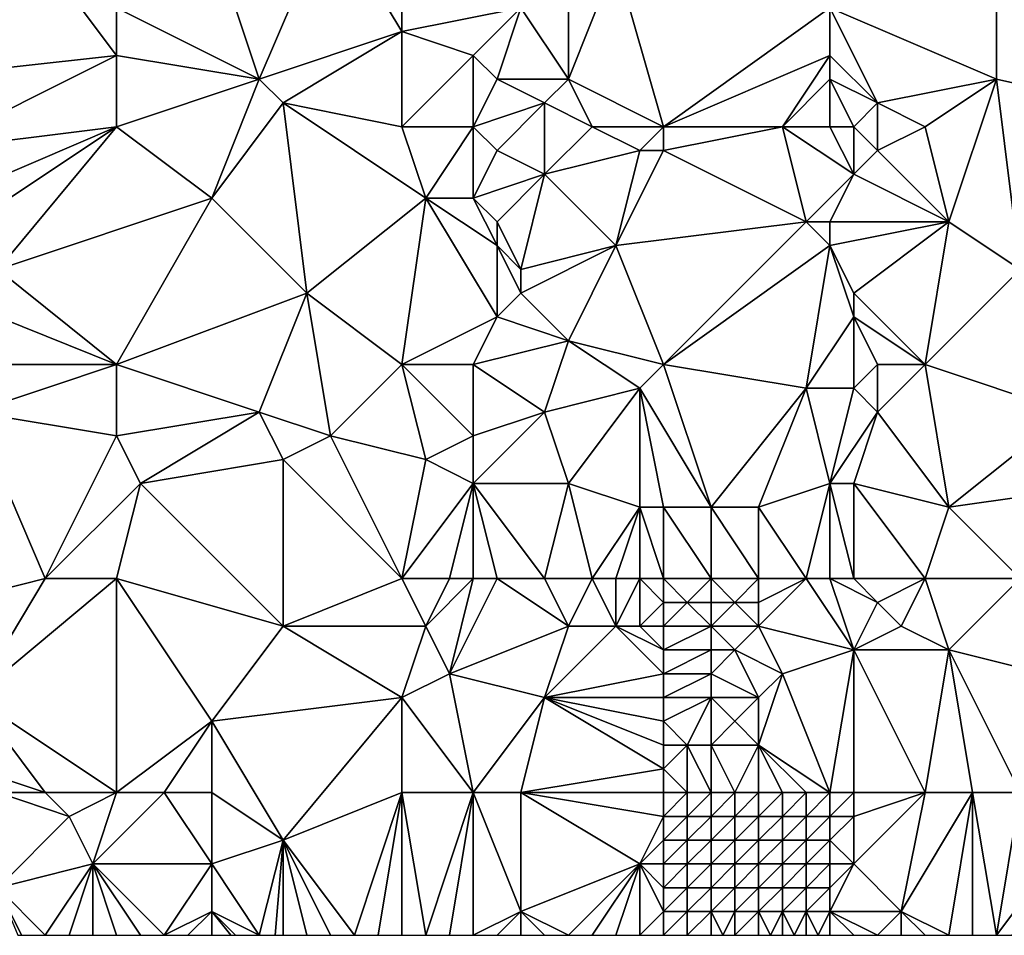
# Model space of a CAD drawing. Units: metres. Extents: x 70000 to 70625, y 357500 to 358000.
# Drawn here: x 70048 to 70089, y 357500 to 357538 of the extents above; entities that cross this region are included whole.
import ezdxf

# ---------------------------------------------------------------- set-up
doc = ezdxf.new("R2010")
doc.units = ezdxf.units.M
doc.layers.add('Terrain', color=15, linetype='Continuous')

msp = doc.modelspace()

# ---------------------------------------------------------------- linework, layer by layer
at = {"layer": 'Terrain'}
for points in [[(70061, 357543, 467.58), (70056, 357542, 465.02), (70058, 357536, 464.78), (70061, 357543, 467.58)], [(70064, 357538, 467.98), (70061, 357543, 467.58), (70058, 357536, 464.78), (70064, 357538, 467.98)], [(70064, 357543, 468.73), (70061, 357543, 467.58), (70064, 357538, 467.98), (70064, 357543, 468.73)], [(70064, 357543, 468.73), (70064, 357538, 467.98), (70069, 357539, 470.23), (70064, 357543, 468.73)], [(70098, 357543, 477.08), (70089, 357541, 476.03), (70098, 357534, 476.78), (70098, 357543, 477.08)], [(70056, 357542, 465.02), (70052, 357539, 462.6), (70058, 357536, 464.78), (70056, 357542, 465.02)], [(70044, 357541, 459.47), (70043, 357536, 457.69), (70049, 357541, 462.07), (70044, 357541, 459.47)], [(70052, 357537, 462.07), (70049, 357541, 462.07), (70043, 357536, 457.69), (70052, 357537, 462.07)], [(70052, 357539, 462.6), (70049, 357541, 462.07), (70052, 357537, 462.07), (70052, 357539, 462.6)], [(70071, 357541, 471.1), (70069, 357539, 470.23), (70071, 357536, 471.03), (70071, 357541, 471.1)], [(70071, 357541, 471.1), (70071, 357536, 471.03), (70073, 357541, 471.77), (70071, 357541, 471.1)], [(70073, 357541, 471.77), (70071, 357536, 471.03), (70075, 357534, 472.45), (70073, 357541, 471.77)], [(70073, 357541, 471.77), (70075, 357534, 472.45), (70082, 357539, 474.81), (70073, 357541, 471.77)], [(70082, 357539, 474.81), (70089, 357536, 475.78), (70089, 357541, 476.03), (70082, 357539, 474.81)], [(70089, 357541, 476.03), (70089, 357536, 475.78), (70098, 357534, 476.78), (70089, 357541, 476.03)], [(70052, 357539, 462.6), (70052, 357537, 462.07), (70058, 357536, 464.78), (70052, 357539, 462.6)], [(70069, 357539, 470.23), (70064, 357538, 467.98), (70067, 357537, 469.28), (70069, 357539, 470.23)], [(70069, 357539, 470.23), (70067, 357537, 469.28), (70068, 357536, 469.72), (70069, 357539, 470.23)], [(70069, 357539, 470.23), (70068, 357536, 469.72), (70071, 357536, 471.03), (70069, 357539, 470.23)], [(70082, 357539, 474.81), (70075, 357534, 472.45), (70082, 357537, 474.76), (70082, 357539, 474.81)], [(70082, 357539, 474.81), (70082, 357537, 474.76), (70084, 357535, 475.25), (70082, 357539, 474.81)], [(70082, 357539, 474.81), (70084, 357535, 475.25), (70089, 357536, 475.78), (70082, 357539, 474.81)], [(70064, 357538, 467.98), (70058, 357536, 464.78), (70059, 357535, 465.08), (70064, 357538, 467.98)], [(70064, 357538, 467.98), (70059, 357535, 465.08), (70064, 357534, 467.6), (70064, 357538, 467.98)], [(70064, 357538, 467.98), (70064, 357534, 467.6), (70067, 357537, 469.28), (70064, 357538, 467.98)], [(70052, 357537, 462.07), (70043, 357536, 457.69), (70044, 357533, 457.42), (70052, 357537, 462.07)], [(70052, 357537, 462.07), (70044, 357533, 457.42), (70052, 357534, 461.58), (70052, 357537, 462.07)], [(70052, 357537, 462.07), (70052, 357534, 461.58), (70058, 357536, 464.78), (70052, 357537, 462.07)], [(70067, 357537, 469.28), (70064, 357534, 467.6), (70067, 357534, 469.2), (70067, 357537, 469.28)], [(70067, 357537, 469.28), (70067, 357534, 469.2), (70068, 357536, 469.72), (70067, 357537, 469.28)], [(70082, 357537, 474.76), (70075, 357534, 472.45), (70080, 357534, 474.1), (70082, 357537, 474.76)], [(70082, 357537, 474.76), (70080, 357534, 474.1), (70082, 357536, 474.74), (70082, 357537, 474.76)], [(70082, 357537, 474.76), (70082, 357536, 474.74), (70084, 357535, 475.25), (70082, 357537, 474.76)], [(70058, 357536, 464.78), (70052, 357534, 461.58), (70056, 357531, 463.21), (70058, 357536, 464.78)], [(70058, 357536, 464.78), (70056, 357531, 463.21), (70059, 357535, 465.08), (70058, 357536, 464.78)], [(70068, 357536, 469.72), (70067, 357534, 469.2), (70070, 357535, 470.64), (70068, 357536, 469.72)], [(70068, 357536, 469.72), (70070, 357535, 470.64), (70071, 357536, 471.03), (70068, 357536, 469.72)], [(70071, 357536, 471.03), (70070, 357535, 470.64), (70072, 357534, 471.44), (70071, 357536, 471.03)], [(70071, 357536, 471.03), (70072, 357534, 471.44), (70075, 357534, 472.45), (70071, 357536, 471.03)], [(70082, 357536, 474.74), (70080, 357534, 474.1), (70082, 357534, 474.73), (70082, 357536, 474.74)], [(70082, 357536, 474.74), (70082, 357534, 474.73), (70083, 357534, 475.03), (70082, 357536, 474.74)], [(70082, 357536, 474.74), (70083, 357534, 475.03), (70084, 357535, 475.25), (70082, 357536, 474.74)], [(70084, 357535, 475.25), (70086, 357534, 475.5), (70089, 357536, 475.78), (70084, 357535, 475.25)], [(70089, 357536, 475.78), (70086, 357534, 475.5), (70087, 357530, 475.44), (70089, 357536, 475.78)], [(70089, 357536, 475.78), (70087, 357530, 475.44), (70090, 357528, 475.9), (70089, 357536, 475.78)], [(70089, 357536, 475.78), (70090, 357528, 475.9), (70098, 357534, 476.78), (70089, 357536, 475.78)], [(70059, 357535, 465.08), (70056, 357531, 463.21), (70060, 357527, 464.85), (70059, 357535, 465.08)], [(70064, 357534, 467.6), (70059, 357535, 465.08), (70065, 357531, 468.02), (70064, 357534, 467.6)], [(70065, 357531, 468.02), (70059, 357535, 465.08), (70060, 357527, 464.85), (70065, 357531, 468.02)], [(70070, 357535, 470.64), (70067, 357534, 469.2), (70068, 357533, 469.68), (70070, 357535, 470.64)], [(70070, 357535, 470.64), (70068, 357533, 469.68), (70070, 357532, 470.52), (70070, 357535, 470.64)], [(70070, 357535, 470.64), (70070, 357532, 470.52), (70072, 357534, 471.44), (70070, 357535, 470.64)], [(70084, 357535, 475.25), (70083, 357534, 475.03), (70084, 357533, 475.3), (70084, 357535, 475.25)], [(70084, 357535, 475.25), (70084, 357533, 475.3), (70086, 357534, 475.5), (70084, 357535, 475.25)], [(70052, 357534, 461.58), (70044, 357533, 457.42), (70045, 357531, 457.47), (70052, 357534, 461.58)], [(70052, 357534, 461.58), (70045, 357531, 457.47), (70046, 357530, 457.76), (70052, 357534, 461.58)], [(70052, 357534, 461.58), (70046, 357530, 457.76), (70047, 357528, 457.92), (70052, 357534, 461.58)], [(70052, 357534, 461.58), (70047, 357528, 457.92), (70056, 357531, 463.21), (70052, 357534, 461.58)], [(70064, 357534, 467.6), (70065, 357531, 468.02), (70067, 357534, 469.2), (70064, 357534, 467.6)], [(70067, 357534, 469.2), (70065, 357531, 468.02), (70067, 357531, 469.09), (70067, 357534, 469.2)], [(70067, 357534, 469.2), (70067, 357531, 469.09), (70068, 357533, 469.68), (70067, 357534, 469.2)], [(70072, 357534, 471.44), (70070, 357532, 470.52), (70074, 357533, 471.95), (70072, 357534, 471.44)], [(70072, 357534, 471.44), (70074, 357533, 471.95), (70075, 357534, 472.45), (70072, 357534, 471.44)], [(70074, 357533, 471.95), (70075, 357533, 472.41), (70075, 357534, 472.45), (70074, 357533, 471.95)], [(70075, 357534, 472.45), (70075, 357533, 472.41), (70080, 357534, 474.1), (70075, 357534, 472.45)], [(70080, 357534, 474.1), (70075, 357533, 472.41), (70081, 357530, 474.45), (70080, 357534, 474.1)], [(70080, 357534, 474.1), (70081, 357530, 474.45), (70083, 357532, 475.04), (70080, 357534, 474.1)], [(70080, 357534, 474.1), (70083, 357532, 475.04), (70082, 357534, 474.73), (70080, 357534, 474.1)], [(70082, 357534, 474.73), (70083, 357532, 475.04), (70083, 357534, 475.03), (70082, 357534, 474.73)], [(70083, 357534, 475.03), (70083, 357532, 475.04), (70084, 357533, 475.3), (70083, 357534, 475.03)], [(70084, 357533, 475.3), (70087, 357530, 475.44), (70086, 357534, 475.5), (70084, 357533, 475.3)], [(70068, 357533, 469.68), (70067, 357531, 469.09), (70070, 357532, 470.52), (70068, 357533, 469.68)], [(70074, 357533, 471.95), (70070, 357532, 470.52), (70073, 357529, 471.58), (70074, 357533, 471.95)], [(70074, 357533, 471.95), (70073, 357529, 471.58), (70075, 357533, 472.41), (70074, 357533, 471.95)], [(70073, 357529, 471.58), (70081, 357530, 474.45), (70075, 357533, 472.41), (70073, 357529, 471.58)], [(70084, 357533, 475.3), (70083, 357532, 475.04), (70087, 357530, 475.44), (70084, 357533, 475.3)], [(70070, 357532, 470.52), (70067, 357531, 469.09), (70068, 357530, 469.55), (70070, 357532, 470.52)], [(70070, 357532, 470.52), (70068, 357530, 469.55), (70069, 357528, 469.93), (70070, 357532, 470.52)], [(70070, 357532, 470.52), (70069, 357528, 469.93), (70073, 357529, 471.58), (70070, 357532, 470.52)], [(70083, 357532, 475.04), (70081, 357530, 474.45), (70082, 357530, 474.8), (70083, 357532, 475.04)], [(70083, 357532, 475.04), (70082, 357530, 474.8), (70087, 357530, 475.44), (70083, 357532, 475.04)], [(70056, 357531, 463.21), (70047, 357528, 457.92), (70052, 357524, 460.22), (70056, 357531, 463.21)], [(70056, 357531, 463.21), (70052, 357524, 460.22), (70060, 357527, 464.85), (70056, 357531, 463.21)], [(70065, 357531, 468.02), (70060, 357527, 464.85), (70064, 357524, 466.83), (70065, 357531, 468.02)], [(70065, 357531, 468.02), (70064, 357524, 466.83), (70068, 357526, 469.27), (70065, 357531, 468.02)], [(70065, 357531, 468.02), (70068, 357526, 469.27), (70068, 357529, 469.51), (70065, 357531, 468.02)], [(70065, 357531, 468.02), (70068, 357529, 469.51), (70067, 357531, 469.09), (70065, 357531, 468.02)], [(70067, 357531, 469.09), (70068, 357529, 469.51), (70068, 357530, 469.55), (70067, 357531, 469.09)], [(70068, 357530, 469.55), (70068, 357529, 469.51), (70069, 357528, 469.93), (70068, 357530, 469.55)], [(70073, 357529, 471.58), (70075, 357524, 471.99), (70081, 357530, 474.45), (70073, 357529, 471.58)], [(70081, 357530, 474.45), (70075, 357524, 471.99), (70082, 357529, 474.81), (70081, 357530, 474.45)], [(70081, 357530, 474.45), (70082, 357529, 474.81), (70082, 357530, 474.8), (70081, 357530, 474.45)], [(70082, 357530, 474.8), (70082, 357529, 474.81), (70087, 357530, 475.44), (70082, 357530, 474.8)], [(70082, 357529, 474.81), (70083, 357527, 474.97), (70087, 357530, 475.44), (70082, 357529, 474.81)], [(70083, 357527, 474.97), (70086, 357524, 475.41), (70087, 357530, 475.44), (70083, 357527, 474.97)], [(70087, 357530, 475.44), (70086, 357524, 475.41), (70090, 357528, 475.9), (70087, 357530, 475.44)], [(70068, 357529, 469.51), (70068, 357526, 469.27), (70069, 357527, 469.86), (70068, 357529, 469.51)], [(70068, 357529, 469.51), (70069, 357527, 469.86), (70069, 357528, 469.93), (70068, 357529, 469.51)], [(70073, 357529, 471.58), (70069, 357528, 469.93), (70069, 357527, 469.86), (70073, 357529, 471.58)], [(70073, 357529, 471.58), (70069, 357527, 469.86), (70071, 357525, 470.55), (70073, 357529, 471.58)], [(70073, 357529, 471.58), (70071, 357525, 470.55), (70075, 357524, 471.99), (70073, 357529, 471.58)], [(70082, 357529, 474.81), (70075, 357524, 471.99), (70081, 357523, 474.2), (70082, 357529, 474.81)], [(70082, 357529, 474.81), (70081, 357523, 474.2), (70083, 357526, 474.93), (70082, 357529, 474.81)], [(70082, 357529, 474.81), (70083, 357526, 474.93), (70083, 357527, 474.97), (70082, 357529, 474.81)], [(70047, 357528, 457.92), (70047, 357526, 457.62), (70052, 357524, 460.22), (70047, 357528, 457.92)], [(70090, 357528, 475.9), (70086, 357524, 475.41), (70092, 357522, 476.14), (70090, 357528, 475.9)], [(70060, 357527, 464.85), (70052, 357524, 460.22), (70058, 357522, 463.49), (70060, 357527, 464.85)], [(70060, 357527, 464.85), (70058, 357522, 463.49), (70061, 357521, 465.12), (70060, 357527, 464.85)], [(70060, 357527, 464.85), (70061, 357521, 465.12), (70064, 357524, 466.83), (70060, 357527, 464.85)], [(70069, 357527, 469.86), (70068, 357526, 469.27), (70071, 357525, 470.55), (70069, 357527, 469.86)], [(70083, 357527, 474.97), (70083, 357526, 474.93), (70086, 357524, 475.41), (70083, 357527, 474.97)], [(70047, 357526, 457.62), (70046, 357524, 456.84), (70052, 357524, 460.22), (70047, 357526, 457.62)], [(70068, 357526, 469.27), (70064, 357524, 466.83), (70067, 357524, 468.51), (70068, 357526, 469.27)], [(70068, 357526, 469.27), (70067, 357524, 468.51), (70071, 357525, 470.55), (70068, 357526, 469.27)], [(70083, 357526, 474.93), (70081, 357523, 474.2), (70083, 357523, 474.98), (70083, 357526, 474.93)], [(70083, 357526, 474.93), (70083, 357523, 474.98), (70084, 357524, 475.2), (70083, 357526, 474.93)], [(70083, 357526, 474.93), (70084, 357524, 475.2), (70086, 357524, 475.41), (70083, 357526, 474.93)], [(70071, 357525, 470.55), (70067, 357524, 468.51), (70070, 357522, 469.86), (70071, 357525, 470.55)], [(70071, 357525, 470.55), (70070, 357522, 469.86), (70074, 357523, 471.67), (70071, 357525, 470.55)], [(70071, 357525, 470.55), (70074, 357523, 471.67), (70075, 357524, 471.99), (70071, 357525, 470.55)], [(70052, 357524, 460.22), (70046, 357524, 456.84), (70046, 357522, 456.55), (70052, 357524, 460.22)], [(70052, 357524, 460.22), (70046, 357522, 456.55), (70052, 357521, 459.83), (70052, 357524, 460.22)], [(70052, 357524, 460.22), (70052, 357521, 459.83), (70058, 357522, 463.49), (70052, 357524, 460.22)], [(70064, 357524, 466.83), (70061, 357521, 465.12), (70065, 357520, 467.03), (70064, 357524, 466.83)], [(70064, 357524, 466.83), (70065, 357520, 467.03), (70067, 357521, 468.15), (70064, 357524, 466.83)], [(70064, 357524, 466.83), (70067, 357521, 468.15), (70067, 357524, 468.51), (70064, 357524, 466.83)], [(70067, 357524, 468.51), (70067, 357521, 468.15), (70070, 357522, 469.86), (70067, 357524, 468.51)], [(70074, 357523, 471.67), (70077, 357518, 472.58), (70075, 357524, 471.99), (70074, 357523, 471.67)], [(70075, 357524, 471.99), (70077, 357518, 472.58), (70081, 357523, 474.2), (70075, 357524, 471.99)], [(70084, 357524, 475.2), (70083, 357523, 474.98), (70084, 357522, 475.24), (70084, 357524, 475.2)], [(70084, 357524, 475.2), (70084, 357522, 475.24), (70086, 357524, 475.41), (70084, 357524, 475.2)], [(70084, 357522, 475.24), (70087, 357518, 475.52), (70086, 357524, 475.41), (70084, 357522, 475.24)], [(70086, 357524, 475.41), (70087, 357518, 475.52), (70092, 357522, 476.14), (70086, 357524, 475.41)], [(70074, 357523, 471.67), (70070, 357522, 469.86), (70071, 357519, 470), (70074, 357523, 471.67)], [(70074, 357523, 471.67), (70071, 357519, 470), (70074, 357518, 471.52), (70074, 357523, 471.67)], [(70074, 357523, 471.67), (70074, 357518, 471.52), (70075, 357518, 472), (70074, 357523, 471.67)], [(70074, 357523, 471.67), (70075, 357518, 472), (70077, 357518, 472.58), (70074, 357523, 471.67)], [(70081, 357523, 474.2), (70077, 357518, 472.58), (70079, 357518, 473.24), (70081, 357523, 474.2)], [(70081, 357523, 474.2), (70079, 357518, 473.24), (70082, 357519, 474.57), (70081, 357523, 474.2)], [(70081, 357523, 474.2), (70082, 357519, 474.57), (70083, 357523, 474.98), (70081, 357523, 474.2)], [(70083, 357523, 474.98), (70082, 357519, 474.57), (70084, 357522, 475.24), (70083, 357523, 474.98)], [(70049, 357515, 457.64), (70046, 357522, 456.55), (70045, 357514, 454.89), (70049, 357515, 457.64)], [(70049, 357515, 457.64), (70052, 357521, 459.83), (70046, 357522, 456.55), (70049, 357515, 457.64)], [(70058, 357522, 463.49), (70052, 357521, 459.83), (70053, 357519, 460.16), (70058, 357522, 463.49)], [(70058, 357522, 463.49), (70053, 357519, 460.16), (70059, 357520, 463.98), (70058, 357522, 463.49)], [(70058, 357522, 463.49), (70059, 357520, 463.98), (70061, 357521, 465.12), (70058, 357522, 463.49)], [(70070, 357522, 469.86), (70067, 357521, 468.15), (70067, 357519, 467.91), (70070, 357522, 469.86)], [(70070, 357522, 469.86), (70067, 357519, 467.91), (70071, 357519, 470), (70070, 357522, 469.86)], [(70084, 357522, 475.24), (70082, 357519, 474.57), (70083, 357519, 474.94), (70084, 357522, 475.24)], [(70084, 357522, 475.24), (70083, 357519, 474.94), (70087, 357518, 475.52), (70084, 357522, 475.24)], [(70092, 357522, 476.14), (70087, 357518, 475.52), (70094, 357519, 476.34), (70092, 357522, 476.14)], [(70049, 357515, 457.64), (70053, 357519, 460.16), (70052, 357521, 459.83), (70049, 357515, 457.64)], [(70064, 357515, 466.41), (70061, 357521, 465.12), (70059, 357520, 463.98), (70064, 357515, 466.41)], [(70064, 357515, 466.41), (70065, 357520, 467.03), (70061, 357521, 465.12), (70064, 357515, 466.41)], [(70067, 357521, 468.15), (70065, 357520, 467.03), (70067, 357519, 467.91), (70067, 357521, 468.15)], [(70059, 357513, 463.23), (70059, 357520, 463.98), (70053, 357519, 460.16), (70059, 357513, 463.23)], [(70064, 357515, 466.41), (70059, 357520, 463.98), (70059, 357513, 463.23), (70064, 357515, 466.41)], [(70064, 357515, 466.41), (70067, 357519, 467.91), (70065, 357520, 467.03), (70064, 357515, 466.41)], [(70052, 357515, 459.4), (70053, 357519, 460.16), (70049, 357515, 457.64), (70052, 357515, 459.4)], [(70052, 357515, 459.4), (70059, 357513, 463.23), (70053, 357519, 460.16), (70052, 357515, 459.4)], [(70064, 357515, 466.41), (70066, 357515, 467.31), (70067, 357519, 467.91), (70064, 357515, 466.41)], [(70066, 357515, 467.31), (70067, 357515, 467.74), (70067, 357519, 467.91), (70066, 357515, 467.31)], [(70067, 357515, 467.74), (70068, 357515, 468.16), (70067, 357519, 467.91), (70067, 357515, 467.74)], [(70068, 357515, 468.16), (70070, 357515, 469.17), (70067, 357519, 467.91), (70068, 357515, 468.16)], [(70070, 357515, 469.17), (70071, 357519, 470), (70067, 357519, 467.91), (70070, 357515, 469.17)], [(70070, 357515, 469.17), (70072, 357515, 470.28), (70071, 357519, 470), (70070, 357515, 469.17)], [(70072, 357515, 470.28), (70074, 357518, 471.52), (70071, 357519, 470), (70072, 357515, 470.28)], [(70081, 357515, 474.01), (70082, 357519, 474.57), (70079, 357518, 473.24), (70081, 357515, 474.01)], [(70081, 357515, 474.01), (70082, 357515, 474.48), (70082, 357519, 474.57), (70081, 357515, 474.01)], [(70082, 357515, 474.48), (70083, 357515, 474.86), (70082, 357519, 474.57), (70082, 357515, 474.48)], [(70083, 357515, 474.86), (70083, 357519, 474.94), (70082, 357519, 474.57), (70083, 357515, 474.86)], [(70083, 357515, 474.86), (70086, 357515, 475.44), (70083, 357519, 474.94), (70083, 357515, 474.86)], [(70083, 357519, 474.94), (70086, 357515, 475.44), (70087, 357518, 475.52), (70083, 357519, 474.94)], [(70090, 357515, 476.03), (70094, 357519, 476.34), (70087, 357518, 475.52), (70090, 357515, 476.03)], [(70072, 357515, 470.28), (70073, 357515, 470.78), (70074, 357518, 471.52), (70072, 357515, 470.28)], [(70073, 357515, 470.78), (70074, 357515, 471.26), (70074, 357518, 471.52), (70073, 357515, 470.78)], [(70074, 357515, 471.26), (70075, 357515, 472.2), (70074, 357518, 471.52), (70074, 357515, 471.26)], [(70075, 357515, 472.2), (70075, 357518, 472), (70074, 357518, 471.52), (70075, 357515, 472.2)], [(70075, 357515, 472.2), (70077, 357515, 472.62), (70075, 357518, 472), (70075, 357515, 472.2)], [(70077, 357515, 472.62), (70077, 357518, 472.58), (70075, 357518, 472), (70077, 357515, 472.62)], [(70077, 357515, 472.62), (70079, 357515, 473.14), (70077, 357518, 472.58), (70077, 357515, 472.62)], [(70079, 357515, 473.14), (70079, 357518, 473.24), (70077, 357518, 472.58), (70079, 357515, 473.14)], [(70079, 357515, 473.14), (70081, 357515, 474.01), (70079, 357518, 473.24), (70079, 357515, 473.14)], [(70086, 357515, 475.44), (70090, 357515, 476.03), (70087, 357518, 475.52), (70086, 357515, 475.44)], [(70049, 357515, 457.64), (70045, 357514, 454.89), (70046, 357510, 455.1), (70049, 357515, 457.64)], [(70052, 357506, 458.8), (70052, 357515, 459.4), (70046, 357510, 455.1), (70052, 357506, 458.8)], [(70052, 357515, 459.4), (70049, 357515, 457.64), (70046, 357510, 455.1), (70052, 357515, 459.4)], [(70052, 357506, 458.8), (70056, 357509, 461.51), (70052, 357515, 459.4), (70052, 357506, 458.8)], [(70052, 357515, 459.4), (70056, 357509, 461.51), (70059, 357513, 463.23), (70052, 357515, 459.4)], [(70064, 357515, 466.41), (70059, 357513, 463.23), (70065, 357513, 466.87), (70064, 357515, 466.41)], [(70064, 357515, 466.41), (70065, 357513, 466.87), (70066, 357515, 467.31), (70064, 357515, 466.41)], [(70066, 357515, 467.31), (70065, 357513, 466.87), (70067, 357515, 467.74), (70066, 357515, 467.31)], [(70067, 357515, 467.74), (70065, 357513, 466.87), (70066, 357511, 467.22), (70067, 357515, 467.74)], [(70067, 357515, 467.74), (70066, 357511, 467.22), (70068, 357515, 468.16), (70067, 357515, 467.74)], [(70068, 357515, 468.16), (70066, 357511, 467.22), (70071, 357513, 469.63), (70068, 357515, 468.16)], [(70068, 357515, 468.16), (70071, 357513, 469.63), (70070, 357515, 469.17), (70068, 357515, 468.16)], [(70070, 357515, 469.17), (70071, 357513, 469.63), (70072, 357515, 470.28), (70070, 357515, 469.17)], [(70072, 357515, 470.28), (70071, 357513, 469.63), (70073, 357513, 470.62), (70072, 357515, 470.28)], [(70072, 357515, 470.28), (70073, 357513, 470.62), (70073, 357515, 470.78), (70072, 357515, 470.28)], [(70073, 357515, 470.78), (70073, 357513, 470.62), (70074, 357515, 471.26), (70073, 357515, 470.78)], [(70074, 357515, 471.26), (70073, 357513, 470.62), (70074, 357513, 471.06), (70074, 357515, 471.26)], [(70074, 357515, 471.26), (70074, 357513, 471.06), (70075, 357514, 472.34), (70074, 357515, 471.26)], [(70074, 357515, 471.26), (70075, 357514, 472.34), (70075, 357515, 472.2), (70074, 357515, 471.26)], [(70075, 357515, 472.2), (70075, 357514, 472.34), (70076, 357514, 472.54), (70075, 357515, 472.2)], [(70075, 357515, 472.2), (70076, 357514, 472.54), (70077, 357515, 472.62), (70075, 357515, 472.2)], [(70077, 357515, 472.62), (70076, 357514, 472.54), (70077, 357514, 472.72), (70077, 357515, 472.62)], [(70077, 357515, 472.62), (70077, 357514, 472.72), (70078, 357514, 472.93), (70077, 357515, 472.62)], [(70077, 357515, 472.62), (70078, 357514, 472.93), (70079, 357515, 473.14), (70077, 357515, 472.62)], [(70079, 357515, 473.14), (70078, 357514, 472.93), (70079, 357514, 473.19), (70079, 357515, 473.14)], [(70079, 357515, 473.14), (70079, 357514, 473.19), (70081, 357515, 474.01), (70079, 357515, 473.14)], [(70081, 357515, 474.01), (70079, 357513, 473.3), (70083, 357512, 474.84), (70081, 357515, 474.01)], [(70081, 357515, 474.01), (70079, 357514, 473.19), (70079, 357513, 473.3), (70081, 357515, 474.01)], [(70081, 357515, 474.01), (70083, 357512, 474.84), (70082, 357515, 474.48), (70081, 357515, 474.01)], [(70082, 357515, 474.48), (70083, 357512, 474.84), (70084, 357514, 475.17), (70082, 357515, 474.48)], [(70082, 357515, 474.48), (70084, 357514, 475.17), (70083, 357515, 474.86), (70082, 357515, 474.48)], [(70083, 357515, 474.86), (70084, 357514, 475.17), (70086, 357515, 475.44), (70083, 357515, 474.86)], [(70084, 357514, 475.17), (70085, 357513, 475.41), (70086, 357515, 475.44), (70084, 357514, 475.17)], [(70085, 357513, 475.41), (70087, 357512, 475.75), (70086, 357515, 475.44), (70085, 357513, 475.41)], [(70086, 357515, 475.44), (70087, 357512, 475.75), (70090, 357515, 476.03), (70086, 357515, 475.44)], [(70090, 357515, 476.03), (70087, 357512, 475.75), (70095, 357510, 476.72), (70090, 357515, 476.03)], [(70074, 357513, 471.06), (70075, 357513, 472.55), (70075, 357514, 472.34), (70074, 357513, 471.06)], [(70075, 357514, 472.34), (70075, 357513, 472.55), (70076, 357514, 472.54), (70075, 357514, 472.34)], [(70076, 357514, 472.54), (70075, 357513, 472.55), (70077, 357513, 472.9), (70076, 357514, 472.54)], [(70076, 357514, 472.54), (70077, 357513, 472.9), (70077, 357514, 472.72), (70076, 357514, 472.54)], [(70077, 357514, 472.72), (70077, 357513, 472.9), (70078, 357514, 472.93), (70077, 357514, 472.72)], [(70078, 357514, 472.93), (70077, 357513, 472.9), (70079, 357513, 473.3), (70078, 357514, 472.93)], [(70078, 357514, 472.93), (70079, 357513, 473.3), (70079, 357514, 473.19), (70078, 357514, 472.93)], [(70084, 357514, 475.17), (70083, 357512, 474.84), (70085, 357513, 475.41), (70084, 357514, 475.17)], [(70064, 357510, 466.02), (70059, 357513, 463.23), (70056, 357509, 461.51), (70064, 357510, 466.02)], [(70065, 357513, 466.87), (70059, 357513, 463.23), (70064, 357510, 466.02), (70065, 357513, 466.87)], [(70065, 357513, 466.87), (70064, 357510, 466.02), (70066, 357511, 467.22), (70065, 357513, 466.87)], [(70071, 357513, 469.63), (70066, 357511, 467.22), (70070, 357510, 469.31), (70071, 357513, 469.63)], [(70071, 357513, 469.63), (70070, 357510, 469.31), (70073, 357513, 470.62), (70071, 357513, 469.63)], [(70073, 357513, 470.62), (70070, 357510, 469.31), (70075, 357511, 473.17), (70073, 357513, 470.62)], [(70073, 357513, 470.62), (70075, 357511, 473.17), (70075, 357512, 472.82), (70073, 357513, 470.62)], [(70073, 357513, 470.62), (70075, 357512, 472.82), (70074, 357513, 471.06), (70073, 357513, 470.62)], [(70074, 357513, 471.06), (70075, 357512, 472.82), (70075, 357513, 472.55), (70074, 357513, 471.06)], [(70075, 357513, 472.55), (70075, 357512, 472.82), (70077, 357513, 472.9), (70075, 357513, 472.55)], [(70077, 357513, 472.9), (70075, 357512, 472.82), (70077, 357512, 473.15), (70077, 357513, 472.9)], [(70077, 357513, 472.9), (70077, 357512, 473.15), (70078, 357512, 473.29), (70077, 357513, 472.9)], [(70077, 357513, 472.9), (70078, 357512, 473.29), (70079, 357513, 473.3), (70077, 357513, 472.9)], [(70079, 357513, 473.3), (70078, 357512, 473.29), (70080, 357511, 473.83), (70079, 357513, 473.3)], [(70079, 357513, 473.3), (70080, 357511, 473.83), (70083, 357512, 474.84), (70079, 357513, 473.3)], [(70085, 357513, 475.41), (70083, 357512, 474.84), (70087, 357512, 475.75), (70085, 357513, 475.41)], [(70075, 357512, 472.82), (70075, 357511, 473.17), (70077, 357512, 473.15), (70075, 357512, 472.82)], [(70077, 357512, 473.15), (70075, 357511, 473.17), (70077, 357511, 473.5), (70077, 357512, 473.15)], [(70077, 357512, 473.15), (70077, 357511, 473.5), (70078, 357512, 473.29), (70077, 357512, 473.15)], [(70078, 357512, 473.29), (70077, 357511, 473.5), (70079, 357510, 473.97), (70078, 357512, 473.29)], [(70078, 357512, 473.29), (70079, 357510, 473.97), (70080, 357511, 473.83), (70078, 357512, 473.29)], [(70082, 357506, 474.52), (70083, 357512, 474.84), (70080, 357511, 473.83), (70082, 357506, 474.52)], [(70082, 357506, 474.52), (70083, 357506, 474.55), (70083, 357512, 474.84), (70082, 357506, 474.52)], [(70083, 357506, 474.55), (70086, 357506, 475.29), (70083, 357512, 474.84), (70083, 357506, 474.55)], [(70083, 357512, 474.84), (70086, 357506, 475.29), (70087, 357512, 475.75), (70083, 357512, 474.84)], [(70086, 357506, 475.29), (70088, 357506, 475.67), (70087, 357512, 475.75), (70086, 357506, 475.29)], [(70088, 357506, 475.67), (70090, 357506, 476.08), (70087, 357512, 475.75), (70088, 357506, 475.67)], [(70090, 357506, 476.08), (70095, 357510, 476.72), (70087, 357512, 475.75), (70090, 357506, 476.08)], [(70067, 357506, 467.62), (70066, 357511, 467.22), (70064, 357510, 466.02), (70067, 357506, 467.62)], [(70067, 357506, 467.62), (70070, 357510, 469.31), (70066, 357511, 467.22), (70067, 357506, 467.62)], [(70070, 357510, 469.31), (70075, 357510, 473.46), (70075, 357511, 473.17), (70070, 357510, 469.31)], [(70075, 357511, 473.17), (70075, 357510, 473.46), (70077, 357511, 473.5), (70075, 357511, 473.17)], [(70077, 357511, 473.5), (70075, 357510, 473.46), (70077, 357510, 473.85), (70077, 357511, 473.5)], [(70077, 357511, 473.5), (70077, 357510, 473.85), (70079, 357510, 473.97), (70077, 357511, 473.5)], [(70082, 357506, 474.52), (70080, 357511, 473.83), (70079, 357508, 474.78), (70082, 357506, 474.52)], [(70080, 357511, 473.83), (70079, 357510, 473.97), (70079, 357508, 474.78), (70080, 357511, 473.83)], [(70049, 357506, 456.97), (70046, 357510, 455.1), (70046, 357507, 454.87), (70049, 357506, 456.97)], [(70052, 357506, 458.8), (70046, 357510, 455.1), (70049, 357506, 456.97), (70052, 357506, 458.8)], [(70059, 357504, 463.15), (70064, 357510, 466.02), (70056, 357509, 461.51), (70059, 357504, 463.15)], [(70064, 357506, 465.98), (70064, 357510, 466.02), (70059, 357504, 463.15), (70064, 357506, 465.98)], [(70064, 357506, 465.98), (70067, 357506, 467.62), (70064, 357510, 466.02), (70064, 357506, 465.98)], [(70067, 357506, 467.62), (70069, 357506, 468.74), (70070, 357510, 469.31), (70067, 357506, 467.62)], [(70069, 357506, 468.74), (70075, 357507, 474.68), (70070, 357510, 469.31), (70069, 357506, 468.74)], [(70070, 357510, 469.31), (70075, 357507, 474.68), (70075, 357508, 474.24), (70070, 357510, 469.31)], [(70070, 357510, 469.31), (70075, 357508, 474.24), (70075, 357509, 473.76), (70070, 357510, 469.31)], [(70070, 357510, 469.31), (70075, 357509, 473.76), (70075, 357510, 473.46), (70070, 357510, 469.31)], [(70075, 357510, 473.46), (70075, 357509, 473.76), (70077, 357510, 473.85), (70075, 357510, 473.46)], [(70077, 357510, 473.85), (70075, 357509, 473.76), (70076, 357508, 474.62), (70077, 357510, 473.85)], [(70077, 357510, 473.85), (70076, 357508, 474.62), (70077, 357508, 474.88), (70077, 357510, 473.85)], [(70077, 357510, 473.85), (70077, 357508, 474.88), (70078, 357509, 474.35), (70077, 357510, 473.85)], [(70077, 357510, 473.85), (70078, 357509, 474.35), (70079, 357510, 473.97), (70077, 357510, 473.85)], [(70079, 357510, 473.97), (70078, 357509, 474.35), (70079, 357508, 474.78), (70079, 357510, 473.97)], [(70052, 357506, 458.8), (70054, 357506, 460.15), (70056, 357509, 461.51), (70052, 357506, 458.8)], [(70054, 357506, 460.15), (70056, 357506, 461.47), (70056, 357509, 461.51), (70054, 357506, 460.15)], [(70056, 357506, 461.47), (70059, 357504, 463.15), (70056, 357509, 461.51), (70056, 357506, 461.47)], [(70075, 357509, 473.76), (70075, 357508, 474.24), (70076, 357508, 474.62), (70075, 357509, 473.76)], [(70078, 357509, 474.35), (70077, 357508, 474.88), (70079, 357508, 474.78), (70078, 357509, 474.35)], [(70076, 357506, 475.51), (70076, 357508, 474.62), (70075, 357507, 474.68), (70076, 357506, 475.51)], [(70075, 357508, 474.24), (70075, 357507, 474.68), (70076, 357508, 474.62), (70075, 357508, 474.24)], [(70076, 357506, 475.51), (70077, 357506, 475.93), (70076, 357508, 474.62), (70076, 357506, 475.51)], [(70077, 357506, 475.93), (70077, 357508, 474.88), (70076, 357508, 474.62), (70077, 357506, 475.93)], [(70077, 357506, 475.93), (70078, 357506, 476.12), (70077, 357508, 474.88), (70077, 357506, 475.93)], [(70078, 357506, 476.12), (70079, 357508, 474.78), (70077, 357508, 474.88), (70078, 357506, 476.12)], [(70078, 357506, 476.12), (70079, 357506, 475.89), (70079, 357508, 474.78), (70078, 357506, 476.12)], [(70079, 357506, 475.89), (70080, 357506, 475.29), (70079, 357508, 474.78), (70079, 357506, 475.89)], [(70080, 357506, 475.29), (70081, 357506, 474.8), (70079, 357508, 474.78), (70080, 357506, 475.29)], [(70081, 357506, 474.8), (70082, 357506, 474.52), (70079, 357508, 474.78), (70081, 357506, 474.8)], [(70047, 357506, 455.55), (70049, 357506, 456.97), (70046, 357507, 454.87), (70047, 357506, 455.55)], [(70069, 357506, 468.74), (70075, 357506, 471.51), (70075, 357507, 474.68), (70069, 357506, 468.74)], [(70075, 357506, 471.51), (70076, 357506, 475.51), (70075, 357507, 474.68), (70075, 357506, 471.51)], [(70047, 357506, 455.55), (70047, 357502, 455.34), (70050, 357505, 457.47), (70047, 357506, 455.55)], [(70047, 357506, 455.55), (70050, 357505, 457.47), (70049, 357506, 456.97), (70047, 357506, 455.55)], [(70052, 357506, 458.8), (70049, 357506, 456.97), (70050, 357505, 457.47), (70052, 357506, 458.8)], [(70052, 357506, 458.8), (70050, 357505, 457.47), (70051, 357503, 457.97), (70052, 357506, 458.8)], [(70052, 357506, 458.8), (70051, 357503, 457.97), (70054, 357506, 460.15), (70052, 357506, 458.8)], [(70054, 357506, 460.15), (70051, 357503, 457.97), (70056, 357503, 461.38), (70054, 357506, 460.15)], [(70054, 357506, 460.15), (70056, 357503, 461.38), (70056, 357506, 461.47), (70054, 357506, 460.15)], [(70056, 357506, 461.47), (70056, 357503, 461.38), (70059, 357504, 463.15), (70056, 357506, 461.47)], [(70064, 357506, 465.98), (70059, 357504, 463.15), (70062, 357500, 465.05), (70064, 357506, 465.98)], [(70064, 357506, 465.98), (70062, 357500, 465.05), (70063, 357500, 465.68), (70064, 357506, 465.98)], [(70064, 357506, 465.98), (70063, 357500, 465.68), (70064, 357500, 466.3), (70064, 357506, 465.98)], [(70064, 357506, 465.98), (70064, 357500, 466.3), (70065, 357500, 466.89), (70064, 357506, 465.98)], [(70064, 357506, 465.98), (70065, 357500, 466.89), (70067, 357506, 467.62), (70064, 357506, 465.98)], [(70067, 357506, 467.62), (70065, 357500, 466.89), (70066, 357500, 467.44), (70067, 357506, 467.62)], [(70067, 357506, 467.62), (70066, 357500, 467.44), (70067, 357500, 468), (70067, 357506, 467.62)], [(70067, 357506, 467.62), (70067, 357500, 468), (70069, 357501, 468.97), (70067, 357506, 467.62)], [(70067, 357506, 467.62), (70069, 357501, 468.97), (70069, 357506, 468.74), (70067, 357506, 467.62)], [(70069, 357506, 468.74), (70069, 357501, 468.97), (70074, 357503, 471.36), (70069, 357506, 468.74)], [(70069, 357506, 468.74), (70074, 357503, 471.36), (70075, 357505, 471.63), (70069, 357506, 468.74)], [(70069, 357506, 468.74), (70075, 357505, 471.63), (70075, 357506, 471.51), (70069, 357506, 468.74)], [(70075, 357506, 471.51), (70075, 357505, 471.63), (70076, 357506, 475.51), (70075, 357506, 471.51)], [(70076, 357506, 475.51), (70075, 357505, 471.63), (70076, 357505, 475.76), (70076, 357506, 475.51)], [(70076, 357506, 475.51), (70076, 357505, 475.76), (70077, 357506, 475.93), (70076, 357506, 475.51)], [(70077, 357506, 475.93), (70076, 357505, 475.76), (70077, 357505, 476.21), (70077, 357506, 475.93)], [(70077, 357506, 475.93), (70077, 357505, 476.21), (70078, 357506, 476.12), (70077, 357506, 475.93)], [(70078, 357506, 476.12), (70077, 357505, 476.21), (70078, 357505, 476.51), (70078, 357506, 476.12)], [(70078, 357506, 476.12), (70078, 357505, 476.51), (70079, 357506, 475.89), (70078, 357506, 476.12)], [(70079, 357506, 475.89), (70078, 357505, 476.51), (70079, 357505, 476.35), (70079, 357506, 475.89)], [(70079, 357506, 475.89), (70079, 357505, 476.35), (70080, 357506, 475.29), (70079, 357506, 475.89)], [(70080, 357506, 475.29), (70079, 357505, 476.35), (70080, 357505, 475.7), (70080, 357506, 475.29)], [(70080, 357506, 475.29), (70080, 357505, 475.7), (70081, 357506, 474.8), (70080, 357506, 475.29)], [(70081, 357506, 474.8), (70080, 357505, 475.7), (70081, 357505, 475.03), (70081, 357506, 474.8)], [(70081, 357506, 474.8), (70081, 357505, 475.03), (70082, 357506, 474.52), (70081, 357506, 474.8)], [(70082, 357506, 474.52), (70081, 357505, 475.03), (70082, 357505, 474.61), (70082, 357506, 474.52)], [(70082, 357506, 474.52), (70082, 357505, 474.61), (70083, 357506, 474.55), (70082, 357506, 474.52)], [(70083, 357506, 474.55), (70082, 357505, 474.61), (70083, 357505, 474.55), (70083, 357506, 474.55)], [(70083, 357506, 474.55), (70083, 357505, 474.55), (70086, 357506, 475.29), (70083, 357506, 474.55)], [(70083, 357505, 474.55), (70083, 357503, 474.55), (70086, 357506, 475.29), (70083, 357505, 474.55)], [(70083, 357503, 474.55), (70085, 357501, 475.23), (70086, 357506, 475.29), (70083, 357503, 474.55)], [(70085, 357501, 475.23), (70087, 357500, 475.67), (70088, 357506, 475.67), (70085, 357501, 475.23)], [(70085, 357501, 475.23), (70088, 357506, 475.67), (70086, 357506, 475.29), (70085, 357501, 475.23)], [(70088, 357506, 475.67), (70087, 357500, 475.67), (70088, 357500, 475.83), (70088, 357506, 475.67)], [(70088, 357506, 475.67), (70088, 357500, 475.83), (70089, 357500, 475.99), (70088, 357506, 475.67)], [(70088, 357506, 475.67), (70089, 357500, 475.99), (70090, 357506, 476.08), (70088, 357506, 475.67)], [(70090, 357506, 476.08), (70089, 357500, 475.99), (70092, 357504, 476.47), (70090, 357506, 476.08)], [(70050, 357505, 457.47), (70047, 357502, 455.34), (70051, 357503, 457.97), (70050, 357505, 457.47)], [(70074, 357503, 471.36), (70075, 357504, 471.74), (70075, 357505, 471.63), (70074, 357503, 471.36)], [(70075, 357505, 471.63), (70075, 357504, 471.74), (70076, 357505, 475.76), (70075, 357505, 471.63)], [(70076, 357505, 475.76), (70075, 357504, 471.74), (70076, 357504, 475.98), (70076, 357505, 475.76)], [(70076, 357505, 475.76), (70076, 357504, 475.98), (70077, 357505, 476.21), (70076, 357505, 475.76)], [(70077, 357505, 476.21), (70076, 357504, 475.98), (70077, 357504, 476.38), (70077, 357505, 476.21)], [(70077, 357505, 476.21), (70077, 357504, 476.38), (70078, 357505, 476.51), (70077, 357505, 476.21)], [(70078, 357505, 476.51), (70077, 357504, 476.38), (70078, 357504, 476.71), (70078, 357505, 476.51)], [(70078, 357505, 476.51), (70078, 357504, 476.71), (70079, 357505, 476.35), (70078, 357505, 476.51)], [(70079, 357505, 476.35), (70078, 357504, 476.71), (70079, 357504, 476.63), (70079, 357505, 476.35)], [(70079, 357505, 476.35), (70079, 357504, 476.63), (70080, 357505, 475.7), (70079, 357505, 476.35)], [(70080, 357505, 475.7), (70079, 357504, 476.63), (70080, 357504, 475.96), (70080, 357505, 475.7)], [(70080, 357505, 475.7), (70080, 357504, 475.96), (70081, 357505, 475.03), (70080, 357505, 475.7)], [(70081, 357505, 475.03), (70080, 357504, 475.96), (70081, 357504, 475.17), (70081, 357505, 475.03)], [(70081, 357505, 475.03), (70081, 357504, 475.17), (70082, 357505, 474.61), (70081, 357505, 475.03)], [(70082, 357505, 474.61), (70081, 357504, 475.17), (70082, 357504, 474.67), (70082, 357505, 474.61)], [(70082, 357505, 474.61), (70082, 357504, 474.67), (70083, 357505, 474.55), (70082, 357505, 474.61)], [(70083, 357505, 474.55), (70082, 357504, 474.67), (70083, 357503, 474.55), (70083, 357505, 474.55)], [(70059, 357504, 463.15), (70056, 357503, 461.38), (70058, 357500, 462.65), (70059, 357504, 463.15)], [(70059, 357504, 463.15), (70058, 357500, 462.65), (70058.667, 357500, 463.03), (70059, 357504, 463.15)], [(70059, 357504, 463.15), (70058.667, 357500, 463.03), (70059, 357500, 463.22), (70059, 357504, 463.15)], [(70059, 357504, 463.15), (70059, 357500, 463.22), (70060, 357500, 463.81), (70059, 357504, 463.15)], [(70059, 357504, 463.15), (70060, 357500, 463.81), (70061, 357500, 464.41), (70059, 357504, 463.15)], [(70059, 357504, 463.15), (70061, 357500, 464.41), (70062, 357500, 465.05), (70059, 357504, 463.15)], [(70074, 357503, 471.36), (70075, 357503, 471.84), (70075, 357504, 471.74), (70074, 357503, 471.36)], [(70075, 357504, 471.74), (70075, 357503, 471.84), (70076, 357504, 475.98), (70075, 357504, 471.74)], [(70076, 357504, 475.98), (70075, 357503, 471.84), (70076, 357503, 476.21), (70076, 357504, 475.98)], [(70076, 357504, 475.98), (70076, 357503, 476.21), (70077, 357504, 476.38), (70076, 357504, 475.98)], [(70077, 357504, 476.38), (70076, 357503, 476.21), (70077, 357503, 476.53), (70077, 357504, 476.38)], [(70077, 357504, 476.38), (70077, 357503, 476.53), (70078, 357504, 476.71), (70077, 357504, 476.38)], [(70078, 357504, 476.71), (70077, 357503, 476.53), (70078, 357503, 476.75), (70078, 357504, 476.71)], [(70078, 357504, 476.71), (70078, 357503, 476.75), (70079, 357504, 476.63), (70078, 357504, 476.71)], [(70079, 357504, 476.63), (70078, 357503, 476.75), (70079, 357503, 476.64), (70079, 357504, 476.63)], [(70079, 357504, 476.63), (70079, 357503, 476.64), (70080, 357504, 475.96), (70079, 357504, 476.63)], [(70080, 357504, 475.96), (70079, 357503, 476.64), (70080, 357503, 475.93), (70080, 357504, 475.96)], [(70080, 357504, 475.96), (70080, 357503, 475.93), (70081, 357504, 475.17), (70080, 357504, 475.96)], [(70081, 357504, 475.17), (70080, 357503, 475.93), (70081, 357503, 475.13), (70081, 357504, 475.17)], [(70081, 357504, 475.17), (70081, 357503, 475.13), (70082, 357504, 474.67), (70081, 357504, 475.17)], [(70082, 357504, 474.67), (70081, 357503, 475.13), (70082, 357503, 474.64), (70082, 357504, 474.67)], [(70082, 357504, 474.67), (70082, 357503, 474.64), (70083, 357503, 474.55), (70082, 357504, 474.67)], [(70092, 357504, 476.47), (70089, 357500, 475.99), (70089.667, 357500, 476.05), (70092, 357504, 476.47)], [(70051, 357503, 457.97), (70047, 357502, 455.34), (70049, 357500, 456.61), (70051, 357503, 457.97)], [(70051, 357503, 457.97), (70049, 357500, 456.61), (70050, 357500, 457.3), (70051, 357503, 457.97)], [(70051, 357503, 457.97), (70050, 357500, 457.3), (70051, 357500, 457.95), (70051, 357503, 457.97)], [(70056, 357503, 461.38), (70051, 357503, 457.97), (70054, 357500, 460.04), (70056, 357503, 461.38)], [(70052, 357500, 458.64), (70053, 357500, 459.34), (70051, 357503, 457.97), (70052, 357500, 458.64)], [(70052, 357500, 458.64), (70051, 357503, 457.97), (70051, 357500, 457.95), (70052, 357500, 458.64)], [(70053, 357500, 459.34), (70054, 357500, 460.04), (70051, 357503, 457.97), (70053, 357500, 459.34)], [(70056, 357503, 461.38), (70054, 357500, 460.04), (70056, 357501, 461.4), (70056, 357503, 461.38)], [(70056, 357503, 461.38), (70056, 357501, 461.4), (70058, 357500, 462.65), (70056, 357503, 461.38)], [(70074, 357503, 471.36), (70069, 357501, 468.97), (70071, 357500, 470.13), (70074, 357503, 471.36)], [(70074, 357503, 471.36), (70071, 357500, 470.13), (70072, 357500, 470.59), (70074, 357503, 471.36)], [(70074, 357503, 471.36), (70072, 357500, 470.59), (70073, 357500, 471.01), (70074, 357503, 471.36)], [(70074, 357503, 471.36), (70073, 357500, 471.01), (70074, 357500, 471.44), (70074, 357503, 471.36)], [(70074, 357503, 471.36), (70074, 357500, 471.44), (70075, 357501, 471.89), (70074, 357503, 471.36)], [(70074, 357503, 471.36), (70075, 357501, 471.89), (70075, 357502, 471.89), (70074, 357503, 471.36)], [(70074, 357503, 471.36), (70075, 357502, 471.89), (70075, 357503, 471.84), (70074, 357503, 471.36)], [(70075, 357503, 471.84), (70075, 357502, 471.89), (70076, 357503, 476.21), (70075, 357503, 471.84)], [(70076, 357503, 476.21), (70075, 357502, 471.89), (70076, 357502, 476.29), (70076, 357503, 476.21)], [(70076, 357503, 476.21), (70076, 357502, 476.29), (70077, 357503, 476.53), (70076, 357503, 476.21)], [(70077, 357503, 476.53), (70076, 357502, 476.29), (70077, 357502, 476.53), (70077, 357503, 476.53)], [(70077, 357503, 476.53), (70077, 357502, 476.53), (70078, 357503, 476.75), (70077, 357503, 476.53)], [(70078, 357503, 476.75), (70077, 357502, 476.53), (70078, 357502, 476.55), (70078, 357503, 476.75)], [(70078, 357503, 476.75), (70078, 357502, 476.55), (70079, 357503, 476.64), (70078, 357503, 476.75)], [(70079, 357503, 476.64), (70078, 357502, 476.55), (70079, 357502, 476.28), (70079, 357503, 476.64)], [(70079, 357503, 476.64), (70079, 357502, 476.28), (70080, 357503, 475.93), (70079, 357503, 476.64)], [(70080, 357503, 475.93), (70079, 357502, 476.28), (70080, 357502, 475.57), (70080, 357503, 475.93)], [(70080, 357503, 475.93), (70080, 357502, 475.57), (70081, 357503, 475.13), (70080, 357503, 475.93)], [(70081, 357503, 475.13), (70080, 357502, 475.57), (70081, 357502, 474.9), (70081, 357503, 475.13)], [(70081, 357503, 475.13), (70081, 357502, 474.9), (70082, 357503, 474.64), (70081, 357503, 475.13)], [(70082, 357503, 474.64), (70081, 357502, 474.9), (70082, 357502, 474.56), (70082, 357503, 474.64)], [(70082, 357503, 474.64), (70082, 357502, 474.56), (70083, 357503, 474.55), (70082, 357503, 474.64)], [(70083, 357503, 474.55), (70082, 357502, 474.56), (70082, 357501, 474.46), (70083, 357503, 474.55)], [(70083, 357503, 474.55), (70082, 357501, 474.46), (70085, 357501, 475.23), (70083, 357503, 474.55)], [(70047, 357502, 455.34), (70047.846, 357500, 455.872), (70048, 357500, 455.98), (70047, 357502, 455.34)], [(70047, 357502, 455.34), (70048, 357500, 455.98), (70049, 357500, 456.61), (70047, 357502, 455.34)], [(70075, 357502, 471.89), (70075, 357501, 471.89), (70076, 357502, 476.29), (70075, 357502, 471.89)], [(70076, 357502, 476.29), (70075, 357501, 471.89), (70076, 357501, 475.92), (70076, 357502, 476.29)], [(70076, 357502, 476.29), (70076, 357501, 475.92), (70077, 357502, 476.53), (70076, 357502, 476.29)], [(70077, 357502, 476.53), (70076, 357501, 475.92), (70077, 357501, 476.14), (70077, 357502, 476.53)], [(70077, 357502, 476.53), (70077, 357501, 476.14), (70078, 357502, 476.55), (70077, 357502, 476.53)], [(70078, 357502, 476.55), (70077, 357501, 476.14), (70078, 357501, 475.95), (70078, 357502, 476.55)], [(70078, 357502, 476.55), (70078, 357501, 475.95), (70079, 357502, 476.28), (70078, 357502, 476.55)], [(70079, 357502, 476.28), (70078, 357501, 475.95), (70079, 357501, 475.52), (70079, 357502, 476.28)], [(70079, 357502, 476.28), (70079, 357501, 475.52), (70080, 357502, 475.57), (70079, 357502, 476.28)], [(70080, 357502, 475.57), (70079, 357501, 475.52), (70080, 357501, 474.96), (70080, 357502, 475.57)], [(70080, 357502, 475.57), (70080, 357501, 474.96), (70081, 357502, 474.9), (70080, 357502, 475.57)], [(70081, 357502, 474.9), (70080, 357501, 474.96), (70081, 357501, 474.58), (70081, 357502, 474.9)], [(70081, 357502, 474.9), (70081, 357501, 474.58), (70082, 357502, 474.56), (70081, 357502, 474.9)], [(70082, 357502, 474.56), (70081, 357501, 474.58), (70082, 357501, 474.46), (70082, 357502, 474.56)], [(70056, 357501, 461.4), (70054, 357500, 460.04), (70055, 357500, 460.75), (70056, 357501, 461.4)], [(70056, 357501, 461.4), (70055, 357500, 460.75), (70056, 357500, 461.42), (70056, 357501, 461.4)], [(70056, 357501, 461.4), (70056, 357500, 461.42), (70056.8, 357500, 461.932), (70056, 357501, 461.4)], [(70056, 357501, 461.4), (70056.8, 357500, 461.932), (70057, 357500, 462.06), (70056, 357501, 461.4)], [(70056, 357501, 461.4), (70057, 357500, 462.06), (70058, 357500, 462.65), (70056, 357501, 461.4)], [(70069, 357501, 468.97), (70067, 357500, 468), (70068, 357500, 468.53), (70069, 357501, 468.97)], [(70069, 357501, 468.97), (70068, 357500, 468.53), (70069, 357500, 469.08), (70069, 357501, 468.97)], [(70069, 357501, 468.97), (70069, 357500, 469.08), (70070, 357500, 469.61), (70069, 357501, 468.97)], [(70069, 357501, 468.97), (70070, 357500, 469.61), (70071, 357500, 470.13), (70069, 357501, 468.97)], [(70074, 357500, 471.44), (70075, 357500, 471.89), (70075, 357501, 471.89), (70074, 357500, 471.44)], [(70075, 357501, 471.89), (70075, 357500, 471.89), (70076, 357501, 475.92), (70075, 357501, 471.89)], [(70076, 357501, 475.92), (70075, 357500, 471.89), (70076, 357500, 473.65), (70076, 357501, 475.92)], [(70076, 357501, 475.92), (70076, 357500, 473.65), (70077, 357501, 476.14), (70076, 357501, 475.92)], [(70077, 357501, 476.14), (70076, 357500, 473.65), (70077, 357500, 473.99), (70077, 357501, 476.14)], [(70077, 357501, 476.14), (70077, 357500, 473.99), (70077.5, 357500, 474.03), (70077, 357501, 476.14)], [(70077, 357501, 476.14), (70077.5, 357500, 474.03), (70078, 357501, 475.95), (70077, 357501, 476.14)], [(70078, 357501, 475.95), (70077.5, 357500, 474.03), (70078, 357500, 474.07), (70078, 357501, 475.95)], [(70078, 357501, 475.95), (70078, 357500, 474.07), (70079, 357501, 475.52), (70078, 357501, 475.95)], [(70079, 357501, 475.52), (70078, 357500, 474.07), (70079, 357500, 474.06), (70079, 357501, 475.52)], [(70079, 357501, 475.52), (70079, 357500, 474.06), (70079.5, 357500, 474.07), (70079, 357501, 475.52)], [(70079, 357501, 475.52), (70079.5, 357500, 474.07), (70080, 357501, 474.96), (70079, 357501, 475.52)], [(70080, 357501, 474.96), (70079.5, 357500, 474.07), (70080, 357500, 474.08), (70080, 357501, 474.96)], [(70080, 357501, 474.96), (70080, 357500, 474.08), (70080.5, 357500, 474.145), (70080, 357501, 474.96)], [(70080, 357501, 474.96), (70080.5, 357500, 474.145), (70081, 357501, 474.58), (70080, 357501, 474.96)], [(70081, 357501, 474.58), (70080.5, 357500, 474.145), (70081, 357500, 474.21), (70081, 357501, 474.58)], [(70081, 357501, 474.58), (70081, 357500, 474.21), (70081.5, 357500, 474.31), (70081, 357501, 474.58)], [(70081, 357501, 474.58), (70081.5, 357500, 474.31), (70082, 357501, 474.46), (70081, 357501, 474.58)], [(70082, 357501, 474.46), (70081.5, 357500, 474.31), (70082, 357500, 474.41), (70082, 357501, 474.46)], [(70082, 357501, 474.46), (70082, 357500, 474.41), (70083, 357500, 474.67), (70082, 357501, 474.46)], [(70082, 357501, 474.46), (70083, 357500, 474.67), (70084, 357500, 474.96), (70082, 357501, 474.46)], [(70082, 357501, 474.46), (70084, 357500, 474.96), (70085, 357501, 475.23), (70082, 357501, 474.46)], [(70085, 357501, 475.23), (70084, 357500, 474.96), (70085, 357500, 475.24), (70085, 357501, 475.23)], [(70085, 357501, 475.23), (70085, 357500, 475.24), (70086, 357500, 475.48), (70085, 357501, 475.23)], [(70085, 357501, 475.23), (70086, 357500, 475.48), (70087, 357500, 475.67), (70085, 357501, 475.23)]]:
    msp.add_3dface(points, dxfattribs=at)

doc.saveas('drawing.dxf')
